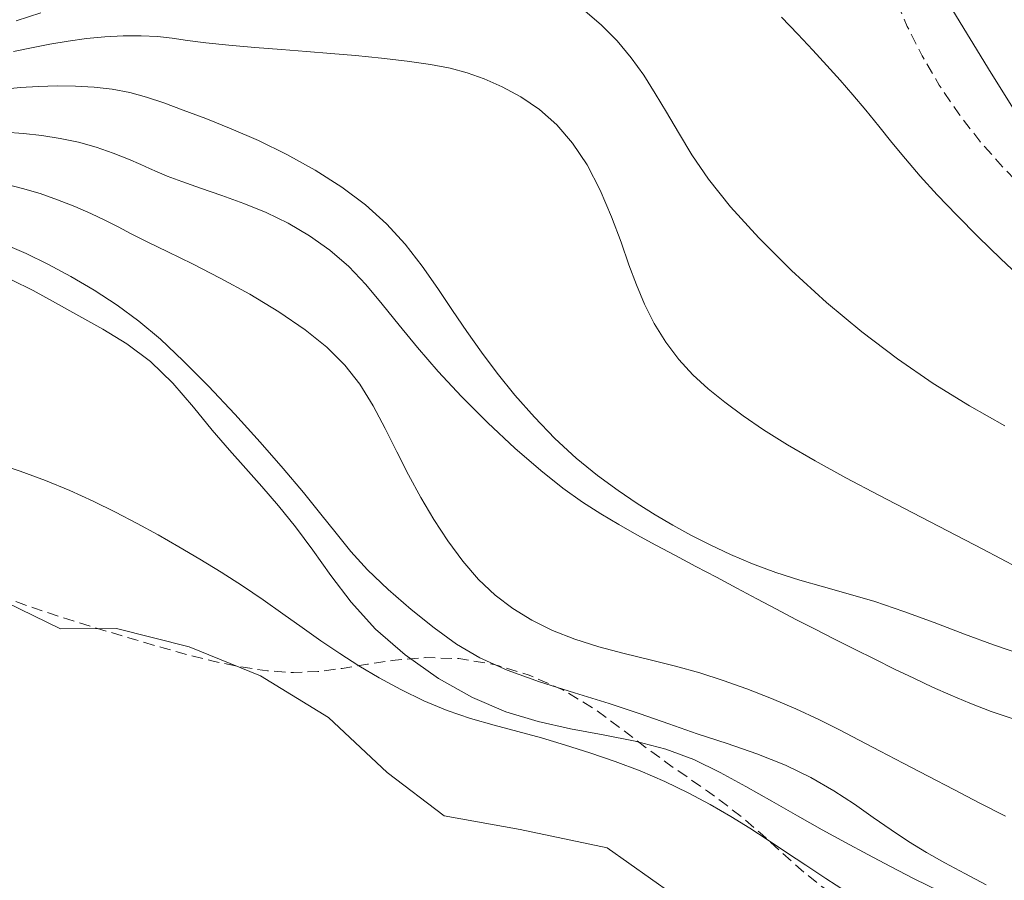
# Model space of a CAD drawing. Extents: x 755731 to 766125, y 5645207 to 5651151.
# Drawn here: x 757978 to 758066, y 5648750 to 5648827 of the extents above; entities that cross this region are included whole.
import ezdxf

# ---------------------------------------------------------------- set-up
doc = ezdxf.new("R2010")
doc.units = 0
doc.header["$MEASUREMENT"] = 0
doc.linetypes.add('T03', pattern=[35, 7.5, -2.5, 2.5, -2.5, 5, -2.5, 2.5, -2.5, 5, -2.5])
doc.linetypes.add('T20', pattern=[1.5, 1, -0.5])
for name, color, linetype, lineweight in [('CURVA_DE_NIVEL_INDICE', 254, 'CONTINUOUS', 5), ('CURVA_DE_NIVEL_SECUND', 255, 'T03', 5), ('DRENAJE_PRINCIPAL', 5, 'CONTINUOUS', 9), ('RED_VIAL_PAVIMENTADA', 1, 'CONTINUOUS', 9), ('VEGETACION', 92, 'CONTINUOUS', 5)]:
    doc.layers.add(name, color=color, linetype=linetype, lineweight=lineweight)

msp = doc.modelspace()

# ---------------------------------------------------------------- linework, layer by layer
at = {"layer": 'CURVA_DE_NIVEL_INDICE'}
for points, elevation in [([(757979.622, 5648827.403), (757977.41, 5648826.674)], 446), ([(758065.931, 5648790.427), (758062.775, 5648792.225), (758059.528, 5648794.233), (758056.313, 5648796.43), (758053.134, 5648798.833), (758049.968, 5648801.47), (758046.829, 5648804.331), (758043.891, 5648807.251), (758041.366, 5648810.028), (758039.405, 5648812.505), (758037.905, 5648814.699), (758036.701, 5648816.675), (758035.642, 5648818.492), (758034.635, 5648820.191), (758033.604, 5648821.807), (758032.479, 5648823.369), (758031.216, 5648824.879), (758029.778, 5648826.332), (758028.131, 5648827.717)], 446), ([(757976.424, 5648806.658), (757978.294, 5648805.859), (757980.239, 5648804.917), (757982.295, 5648803.813), (757984.393, 5648802.571), (757986.439, 5648801.228), (757988.38, 5648799.794), (757990.309, 5648798.177), (757992.363, 5648796.258), (757994.624, 5648793.975), (757996.975, 5648791.475), (757999.249, 5648788.963), (758001.307, 5648786.611), (758003.12, 5648784.464), (758004.686, 5648782.537), (758006.042, 5648780.818), (758007.365, 5648779.201), (758008.871, 5648777.555), (758010.707, 5648775.793), (758012.758, 5648774.01), (758014.839, 5648772.347), (758016.841, 5648770.909), (758018.932, 5648769.667), (758021.354, 5648768.555), (758024.255, 5648767.517), (758027.407, 5648766.532), (758030.489, 5648765.587), (758033.265, 5648764.669), (758035.836, 5648763.771), (758038.389, 5648762.885), (758041.055, 5648761.999), (758043.738, 5648761.075), (758046.284, 5648760.07), (758048.576, 5648758.957), (758050.623, 5648757.772), (758052.468, 5648756.568), (758054.157, 5648755.394), (758055.752, 5648754.273), (758057.316, 5648753.225), (758058.909, 5648752.257), (758060.575, 5648751.322), (758062.351, 5648750.365), (758064.255, 5648749.348)], 436)]:
    msp.add_lwpolyline(points, dxfattribs=dict(at, elevation=elevation))
at = {"layer": 'CURVA_DE_NIVEL_SECUND'}
for points, elevation in [([(758067.55, 5648803.518), (758065.564, 5648805.393), (758063.56, 5648807.341), (758061.624, 5648809.276), (758059.863, 5648811.11), (758058.348, 5648812.778), (758057.026, 5648814.318), (758055.813, 5648815.792), (758054.637, 5648817.248), (758053.479, 5648818.678), (758052.333, 5648820.06), (758051.185, 5648821.384), (758050.005, 5648822.694), (758048.754, 5648824.047), (758047.403, 5648825.487), (758045.945, 5648827.01)], 448), ([(757977.151, 5648823.924), (757978.776, 5648824.272), (757980.408, 5648824.59), (757982.047, 5648824.869), (757983.693, 5648825.096), (757985.346, 5648825.258), (757986.995, 5648825.344), (757988.586, 5648825.351), (757990.053, 5648825.278), (757991.38, 5648825.132), (757992.747, 5648824.935), (757994.384, 5648824.715), (757996.444, 5648824.497), (757998.776, 5648824.291), (758001.151, 5648824.103), (758003.4, 5648823.935), (758005.578, 5648823.767), (758007.799, 5648823.577), (758010.127, 5648823.345), (758012.425, 5648823.073), (758014.511, 5648822.77), (758016.262, 5648822.433), (758017.799, 5648822.021), (758019.308, 5648821.483), (758020.925, 5648820.775), (758022.605, 5648819.87), (758024.258, 5648818.745), (758025.806, 5648817.377), (758027.23, 5648815.734), (758028.526, 5648813.782), (758029.688, 5648811.528), (758030.704, 5648809.152), (758031.564, 5648806.873), (758032.278, 5648804.856), (758032.94, 5648803.042), (758033.664, 5648801.315), (758034.544, 5648799.592), (758035.577, 5648797.918), (758036.734, 5648796.37), (758037.997, 5648794.998), (758039.369, 5648793.752), (758040.859, 5648792.553), (758042.491, 5648791.335), (758044.332, 5648790.066), (758046.464, 5648788.723), (758048.94, 5648787.293), (758051.696, 5648785.79), (758054.639, 5648784.237), (758057.689, 5648782.653), (758060.805, 5648781.041), (758063.959, 5648779.4), (758067.116, 5648777.737)], 444), ([(758067.447, 5648769.963), (758064.919, 5648770.824), (758062.328, 5648771.803), (758059.617, 5648772.832), (758056.889, 5648773.826), (758054.284, 5648774.703), (758051.906, 5648775.409), (758049.698, 5648776.016), (758047.564, 5648776.625), (758045.436, 5648777.319), (758043.349, 5648778.092), (758041.366, 5648778.918), (758039.533, 5648779.776), (758037.824, 5648780.657), (758036.199, 5648781.555), (758034.613, 5648782.478), (758033.003, 5648783.481), (758031.303, 5648784.635), (758029.471, 5648785.994), (758027.561, 5648787.555), (758025.648, 5648789.303), (758023.803, 5648791.21), (758022.069, 5648793.192), (758020.483, 5648795.153), (758019.062, 5648797.029), (758017.749, 5648798.867), (758016.468, 5648800.748), (758015.147, 5648802.723), (758013.746, 5648804.729), (758012.228, 5648806.68), (758010.555, 5648808.505), (758008.684, 5648810.207), (758006.566, 5648811.808), (758004.186, 5648813.321), (758001.649, 5648814.718), (757999.094, 5648815.962), (757996.646, 5648817.026), (757994.382, 5648817.926), (757992.366, 5648818.688), (757990.631, 5648819.333), (757989.075, 5648819.863), (757987.568, 5648820.273), (757986.001, 5648820.565), (757984.377, 5648820.75), (757982.723, 5648820.845), (757981.062, 5648820.864), (757979.402, 5648820.815), (757977.744, 5648820.705), (757976.092, 5648820.542)], 442), ([(757976.4, 5648816.721), (757978.058, 5648816.609), (757979.709, 5648816.423), (757981.349, 5648816.161), (757982.968, 5648815.814), (757984.558, 5648815.373), (757986.09, 5648814.846), (757987.465, 5648814.301), (757988.564, 5648813.822), (757989.339, 5648813.462), (757990.02, 5648813.152), (757990.908, 5648812.792), (757992.229, 5648812.305), (757993.91, 5648811.707), (757995.803, 5648811.037), (757997.778, 5648810.318), (757999.776, 5648809.513), (758001.754, 5648808.57), (758003.673, 5648807.447), (758005.492, 5648806.147), (758007.176, 5648804.683), (758008.711, 5648803.071), (758010.178, 5648801.318), (758011.686, 5648799.437), (758013.332, 5648797.433), (758015.176, 5648795.307), (758017.273, 5648793.055), (758019.628, 5648790.709), (758022.067, 5648788.435), (758024.368, 5648786.432), (758026.366, 5648784.843), (758028.122, 5648783.592), (758029.751, 5648782.547), (758031.357, 5648781.591), (758032.986, 5648780.673), (758034.673, 5648779.758), (758036.439, 5648778.819), (758038.261, 5648777.858), (758040.103, 5648776.887), (758041.933, 5648775.915), (758043.736, 5648774.956), (758045.501, 5648774.02), (758047.224, 5648773.115), (758048.936, 5648772.227), (758050.676, 5648771.338), (758052.468, 5648770.438), (758054.28, 5648769.541), (758056.063, 5648768.67), (758057.783, 5648767.844), (758059.457, 5648767.062), (758061.113, 5648766.322), (758062.809, 5648765.61), (758064.719, 5648764.882), (758067.048, 5648764.085)], 440), ([(758065.983, 5648755.517), (758063.687, 5648756.68), (758061.381, 5648757.875), (758059.07, 5648759.073), (758056.831, 5648760.236), (758054.758, 5648761.323), (758052.901, 5648762.311), (758051.134, 5648763.237), (758049.283, 5648764.153), (758047.225, 5648765.096), (758045.035, 5648766.029), (758042.834, 5648766.897), (758040.711, 5648767.658), (758038.614, 5648768.326), (758036.456, 5648768.927), (758034.182, 5648769.49), (758031.859, 5648770.055), (758029.584, 5648770.662), (758027.439, 5648771.348), (758025.439, 5648772.134), (758023.586, 5648773.037), (758021.875, 5648774.076), (758020.288, 5648775.283), (758018.799, 5648776.693), (758017.391, 5648778.325), (758016.062, 5648780.131), (758014.814, 5648782.048), (758013.649, 5648784.024), (758012.547, 5648786.044), (758011.488, 5648788.107), (758010.443, 5648790.196), (758009.359, 5648792.239), (758008.176, 5648794.15), (758006.827, 5648795.873), (758005.222, 5648797.472), (758003.264, 5648799.038), (758000.91, 5648800.636), (757998.311, 5648802.207), (757995.674, 5648803.665), (757993.186, 5648804.937), (757990.968, 5648806.015), (757989.123, 5648806.903), (757987.701, 5648807.622), (757986.53, 5648808.236), (757985.384, 5648808.823), (757984.085, 5648809.442), (757982.642, 5648810.073), (757981.113, 5648810.675), (757979.546, 5648811.216), (757977.954, 5648811.687), (757976.341, 5648812.085)], 438), ([(757976.978, 5648803.505), (757978.92, 5648802.551), (757980.92, 5648801.445), (757982.996, 5648800.277), (757985.15, 5648799.095), (757987.322, 5648797.787), (757989.434, 5648796.2), (757991.424, 5648794.25), (757993.27, 5648792.12), (757994.964, 5648790.062), (757996.511, 5648788.26), (757997.968, 5648786.628), (757999.408, 5648785.015), (758000.888, 5648783.288), (758002.414, 5648781.4), (758003.974, 5648779.322), (758005.591, 5648777.048), (758007.404, 5648774.658), (758009.584, 5648772.25), (758012.238, 5648769.932), (758015.206, 5648767.838), (758018.264, 5648766.113), (758021.236, 5648764.853), (758024.138, 5648763.968), (758027.033, 5648763.322), (758029.958, 5648762.781), (758032.837, 5648762.219), (758035.566, 5648761.512), (758038.076, 5648760.567), (758040.434, 5648759.426), (758042.739, 5648758.162), (758045.065, 5648756.845), (758047.369, 5648755.534), (758049.579, 5648754.287), (758051.653, 5648753.141), (758053.658, 5648752.063), (758055.689, 5648750.998), (758057.827, 5648749.906), (758060.083, 5648748.783)], 434), ([(757975.389, 5648787.167), (757977.756, 5648786.391), (757980.035, 5648785.552), (757982.218, 5648784.655), (757984.3, 5648783.705), (757986.296, 5648782.716), (757988.226, 5648781.703), (757990.111, 5648780.676), (757991.977, 5648779.618), (757993.854, 5648778.51), (757995.758, 5648777.338), (757997.659, 5648776.118), (757999.514, 5648774.872), (758001.293, 5648773.622), (758003.011, 5648772.391), (758004.694, 5648771.2), (758006.374, 5648770.064), (758008.096, 5648768.97), (758009.911, 5648767.897), (758011.853, 5648766.837), (758013.893, 5648765.838), (758015.983, 5648764.962), (758018.085, 5648764.247), (758020.194, 5648763.644), (758022.309, 5648763.082), (758024.437, 5648762.499), (758026.589, 5648761.869), (758028.784, 5648761.175), (758031.027, 5648760.403), (758033.274, 5648759.55), (758035.473, 5648758.615), (758037.575, 5648757.605), (758039.557, 5648756.549), (758041.401, 5648755.482), (758043.105, 5648754.427), (758044.738, 5648753.364), (758046.383, 5648752.263), (758048.107, 5648751.106), (758049.903, 5648749.918), (758051.744, 5648748.742)], 432)]:
    msp.add_lwpolyline(points, dxfattribs=dict(at, elevation=elevation))
at = {"layer": 'DRENAJE_PRINCIPAL', "elevation": 216}
msp.add_lwpolyline([(757976.526, 5648774.617), (757981.356, 5648772.257), (757986.396, 5648772.297), (757992.896, 5648770.647), (757999.286, 5648768.067), (758005.366, 5648764.347), (758010.636, 5648759.397), (758015.726, 5648755.527), (758022.546, 5648754.317), (758030.336, 5648752.657), (758036.136, 5648748.557)], dxfattribs=at)
at = {"layer": 'RED_VIAL_PAVIMENTADA', "elevation": 216}
msp.add_lwpolyline([(758141.866, 5648750.057), (758130.046, 5648762.557), (758116.516, 5648772.997), (758100.976, 5648783.527), (758091.126, 5648791.317), (758080.166, 5648800.307), (758072.546, 5648809.717), (758069.316, 5648814.647), (758064.706, 5648821.987), (758059.386, 5648830.697), (758056.266, 5648836.407), (758042.736, 5648855.987), (758039.306, 5648860.077), (758035.526, 5648863.737), (758030.906, 5648866.777), (758026.836, 5648868.547), (758014.676, 5648873.297), (757996.566, 5648878.577), (757983.916, 5648880.247), (757976.666, 5648881.777)], dxfattribs=at)
at = {"layer": 'VEGETACION', "linetype": 'T20', "elevation": 216, "flags": 128}
msp.add_lwpolyline([(758082.626, 5648742.557), (758081.713, 5648742.842), (758080.521, 5648743.216), (758078.873, 5648743.747), (758076.924, 5648744.4), (758074.838, 5648745.142), (758072.816, 5648745.937), (758071.071, 5648746.75), (758069.802, 5648747.545), (758069.145, 5648748.289), (758069.223, 5648748.945), (758070.081, 5648749.476), (758071.452, 5648749.822), (758072.993, 5648749.92), (758074.435, 5648749.734), (758075.82, 5648749.337), (758077.266, 5648748.828), (758078.863, 5648748.301), (758080.578, 5648747.822), (758082.353, 5648747.452), (758084.146, 5648747.221), (758086.005, 5648747.033), (758087.998, 5648746.763), (758090.163, 5648746.337), (758092.429, 5648745.887), (758094.696, 5648745.602), (758096.914, 5648745.621), (758099.236, 5648745.905), (758101.869, 5648746.37), (758104.926, 5648746.938), (758108.153, 5648747.561), (758111.204, 5648748.198), (758113.831, 5648748.821), (758116.168, 5648749.441), (758118.448, 5648750.08), (758120.837, 5648750.746), (758123.243, 5648751.387), (758125.509, 5648751.933), (758127.466, 5648752.385), (758128.894, 5648753.009), (758129.564, 5648754.14), (758129.331, 5648755.988), (758128.383, 5648758.262), (758126.994, 5648760.543), (758125.399, 5648762.501), (758123.68, 5648764.141), (758121.879, 5648765.557), (758120.052, 5648766.835), (758118.296, 5648768.053), (758116.721, 5648769.28), (758115.385, 5648770.572), (758114.145, 5648771.909), (758112.804, 5648773.255), (758111.201, 5648774.587), (758109.3, 5648775.935), (758107.094, 5648777.343), (758104.614, 5648778.84), (758102.016, 5648780.384), (758099.489, 5648781.922), (758097.19, 5648783.409), (758095.129, 5648784.857), (758093.283, 5648786.288), (758091.627, 5648787.725), (758090.132, 5648789.173), (758088.769, 5648790.637), (758087.506, 5648792.118), (758086.296, 5648793.607), (758085.093, 5648795.09), (758083.844, 5648796.566), (758082.484, 5648798.071), (758080.944, 5648799.652), (758079.188, 5648801.335), (758077.296, 5648803.062), (758075.381, 5648804.752), (758073.525, 5648806.356), (758071.685, 5648807.953), (758069.784, 5648809.648), (758067.777, 5648811.533), (758065.721, 5648813.618), (758063.704, 5648815.897), (758061.805, 5648818.352), (758060.065, 5648820.928), (758058.521, 5648823.558), (758057.197, 5648826.185), (758056.078, 5648828.784), (758055.138, 5648831.34), (758054.333, 5648833.856), (758053.544, 5648836.399), (758052.629, 5648839.057), (758051.498, 5648841.879), (758050.249, 5648844.776), (758049.029, 5648847.62), (758047.968, 5648850.303), (758047.123, 5648852.776), (758046.539, 5648855.008), (758046.206, 5648856.983), (758045.906, 5648858.742), (758045.373, 5648860.342), (758044.392, 5648861.826), (758042.972, 5648863.193), (758041.174, 5648864.43), (758039.073, 5648865.513), (758036.781, 5648866.382), (758034.423, 5648866.967), (758032.101, 5648867.254), (758029.832, 5648867.45), (758027.613, 5648867.818), (758025.445, 5648868.557), (758023.364, 5648869.605), (758021.409, 5648870.838), (758019.593, 5648872.139), (758017.799, 5648873.414), (758015.881, 5648874.573), (758013.728, 5648875.545), (758011.37, 5648876.311), (758008.869, 5648876.868), (758006.289, 5648877.228), (758003.679, 5648877.463), (758001.088, 5648877.658), (757998.55, 5648877.89), (757996.043, 5648878.184), (757993.529, 5648878.555), (757990.972, 5648879.007), (757988.337, 5648879.494), (757985.593, 5648879.962), (757982.729, 5648880.36), (757979.827, 5648880.671), (757976.991, 5648880.885), (757974.283, 5648881.004), (757971.593, 5648881.078), (757968.771, 5648881.173), (757965.716, 5648881.35), (757962.527, 5648881.654), (757959.353, 5648882.13), (757956.33, 5648882.799), (757953.544, 5648883.589), (757951.066, 5648884.407), (757948.933, 5648885.173), (757947.041, 5648885.866), (757945.251, 5648886.483), (757943.437, 5648887.012), (757941.524, 5648887.419), (757939.448, 5648887.663), (757937.185, 5648887.717), (757934.865, 5648887.594), (757932.658, 5648887.322), (757930.682, 5648886.92), (757928.856, 5648886.382), (757927.049, 5648885.695), (757925.173, 5648884.844), (757923.301, 5648883.802), (757921.549, 5648882.537), (757919.997, 5648881.044), (757918.579, 5648879.423), (757917.193, 5648877.798), (757915.738, 5648876.309), (757914.115, 5648875.153), (757912.224, 5648874.54), (757910.005, 5648874.614), (757907.554, 5648875.238), (757905.008, 5648876.207), (757902.491, 5648877.337), (757900.079, 5648878.526), (757897.836, 5648879.695), (757895.787, 5648880.791), (757893.793, 5648881.876), (757891.679, 5648883.04), (757889.32, 5648884.342), (757886.801, 5648885.719), (757884.261, 5648887.077), (757881.82, 5648888.361), (757879.531, 5648889.676), (757877.428, 5648891.168), (757875.521, 5648892.901), (757873.724, 5648894.617), (757871.924, 5648895.98), (757870.04, 5648896.733), (757868.107, 5648896.945), (757866.191, 5648896.767), (757864.321, 5648896.348), (757862.374, 5648895.838), (757860.189, 5648895.383), (757857.671, 5648895.101), (757854.974, 5648894.976), (757852.319, 5648894.962), (757849.881, 5648895.021), (757847.647, 5648895.157), (757845.559, 5648895.383), (757843.551, 5648895.716), (757841.512, 5648896.178), (757839.323, 5648896.793), (757836.916, 5648897.577), (757834.423, 5648898.508), (757832.029, 5648899.557), (757829.866, 5648900.693), (757827.861, 5648901.891), (757825.888, 5648903.128), (757823.863, 5648904.326), (757821.862, 5648905.192), (757820.001, 5648905.378), (757818.358, 5648904.665), (757816.851, 5648903.331), (757815.361, 5648901.782), (757813.793, 5648900.345), (757812.157, 5648899.039), (757810.484, 5648897.803), (757808.819, 5648896.578), (757807.233, 5648895.3), (757805.808, 5648893.903), (757804.594, 5648892.335), (757803.524, 5648890.577), (757802.503, 5648888.625), (757801.45, 5648886.481), (757800.361, 5648884.185), (757799.248, 5648881.787), (757798.123, 5648879.342), (757797.008, 5648876.934), (757795.921, 5648874.655), (757794.872, 5648872.57), (757793.818, 5648870.649), (757792.704, 5648868.837), (757791.527, 5648867.07), (757790.483, 5648865.258), (757789.821, 5648863.3), (757789.738, 5648861.16), (757790.226, 5648859.046), (757791.228, 5648857.23), (757792.689, 5648855.926), (757794.576, 5648855.122), (757796.861, 5648854.747), (757799.502, 5648854.719), (757802.398, 5648854.904), (757805.434, 5648855.155), (757808.494, 5648855.353), (757811.449, 5648855.492), (757814.169, 5648855.593), (757816.563, 5648855.676), (757818.685, 5648855.742), (757820.629, 5648855.793), (757822.485, 5648855.83), (757824.321, 5648855.856), (757826.203, 5648855.878), (757828.172, 5648855.883), (757830.173, 5648855.784), (757832.128, 5648855.475), (757833.912, 5648854.888), (757835.221, 5648854.098), (757835.706, 5648853.217), (757835.131, 5648852.342), (757833.712, 5648851.519), (757831.779, 5648850.778), (757829.611, 5648850.138), (757827.279, 5648849.556), (757824.804, 5648848.977), (757822.216, 5648848.354), (757819.572, 5648847.683), (757816.936, 5648846.968), (757814.374, 5648846.209), (757811.95, 5648845.381), (757809.729, 5648844.455), (757807.752, 5648843.434), (757805.951, 5648842.45), (757804.236, 5648841.67), (757802.567, 5648841.178), (757801.113, 5648840.737), (757800.099, 5648840.03), (757799.701, 5648838.839), (757799.909, 5648837.351), (757800.666, 5648835.853), (757801.895, 5648834.564), (757803.431, 5648833.424), (757805.088, 5648832.303), (757806.671, 5648831.083), (757807.957, 5648829.678), (757808.711, 5648828.013), (757808.759, 5648826.071), (757808.154, 5648824.067), (757807.006, 5648822.275), (757805.516, 5648820.862), (757804.25, 5648819.568), (757803.868, 5648818.027), (757804.817, 5648816.011), (757806.711, 5648813.848), (757808.951, 5648812.005), (757811.068, 5648810.84), (757813.098, 5648810.283), (757815.203, 5648810.157), (757817.504, 5648810.312), (757819.957, 5648810.714), (757822.474, 5648811.353), (757824.978, 5648812.181), (757827.412, 5648812.976), (757829.729, 5648813.472), (757831.895, 5648813.469), (757833.927, 5648813.029), (757835.853, 5648812.275), (757837.701, 5648811.327), (757839.491, 5648810.274), (757841.239, 5648809.202), (757843.024, 5648808.146), (757845.167, 5648806.957), (757848.051, 5648805.44), (757851.903, 5648803.477), (757856.334, 5648801.268), (757860.796, 5648799.088), (757864.852, 5648797.172), (757868.49, 5648795.572), (757871.806, 5648794.297), (757874.887, 5648793.348), (757877.788, 5648792.698), (757880.554, 5648792.315), (757883.223, 5648792.153), (757885.787, 5648792.122), (757888.229, 5648792.123), (757890.554, 5648792.071), (757892.838, 5648791.945), (757895.181, 5648791.74), (757897.667, 5648791.455), (757900.324, 5648791.106), (757903.166, 5648790.713), (757906.181, 5648790.292), (757909.245, 5648789.824), (757912.208, 5648789.287), (757914.959, 5648788.658), (757917.551, 5648787.926), (757920.076, 5648787.08), (757922.601, 5648786.124), (757925.085, 5648785.123), (757927.459, 5648784.155), (757929.682, 5648783.278), (757931.813, 5648782.464), (757933.939, 5648781.663), (757936.129, 5648780.844), (757938.37, 5648780.043), (757940.633, 5648779.312), (757942.913, 5648778.692), (757945.315, 5648778.177), (757947.968, 5648777.747), (757950.95, 5648777.388), (757954.13, 5648777.107), (757957.326, 5648776.913), (757960.377, 5648776.811), (757963.209, 5648776.778), (757965.769, 5648776.785), (757968.035, 5648776.791), (757970.106, 5648776.702), (757972.111, 5648776.408), (757974.18, 5648775.835), (757976.446, 5648775.039), (757979.043, 5648774.107), (757982.028, 5648773.124), (757985.158, 5648772.16), (757988.113, 5648771.278), (757990.662, 5648770.529), (757992.937, 5648769.895), (757995.161, 5648769.345), (757997.499, 5648768.865), (757999.891, 5648768.511), (758002.224, 5648768.355), (758004.425, 5648768.445), (758006.591, 5648768.721), (758008.861, 5648769.095), (758011.35, 5648769.469), (758014.074, 5648769.694), (758017.026, 5648769.608), (758020.168, 5648769.085), (758023.342, 5648768.136), (758026.359, 5648766.808), (758029.073, 5648765.174), (758031.498, 5648763.409), (758033.691, 5648761.715), (758035.703, 5648760.244), (758037.566, 5648758.95), (758039.309, 5648757.74), (758040.967, 5648756.525), (758042.589, 5648755.241), (758044.234, 5648753.83), (758045.943, 5648752.272), (758047.696, 5648750.697), (758049.459, 5648749.272), (758051.202, 5648748.119), (758052.905, 5648747.183), (758054.556, 5648746.365), (758056.153, 5648745.576), (758057.746, 5648744.764), (758059.398, 5648743.887), (758061.156, 5648742.922), (758063.01, 5648741.919), (758064.934, 5648740.948), (758066.913, 5648740.072), (758068.964, 5648739.326), (758071.114, 5648738.738), (758073.371, 5648738.341), (758075.665, 5648738.172), (758077.908, 5648738.273), (758079.989, 5648738.664), (758081.704, 5648739.28), (758082.828, 5648740.032), (758083.224, 5648740.83), (758083.128, 5648741.564), (758082.626, 5648742.557)], dxfattribs=at)

doc.saveas('drawing.dxf')
